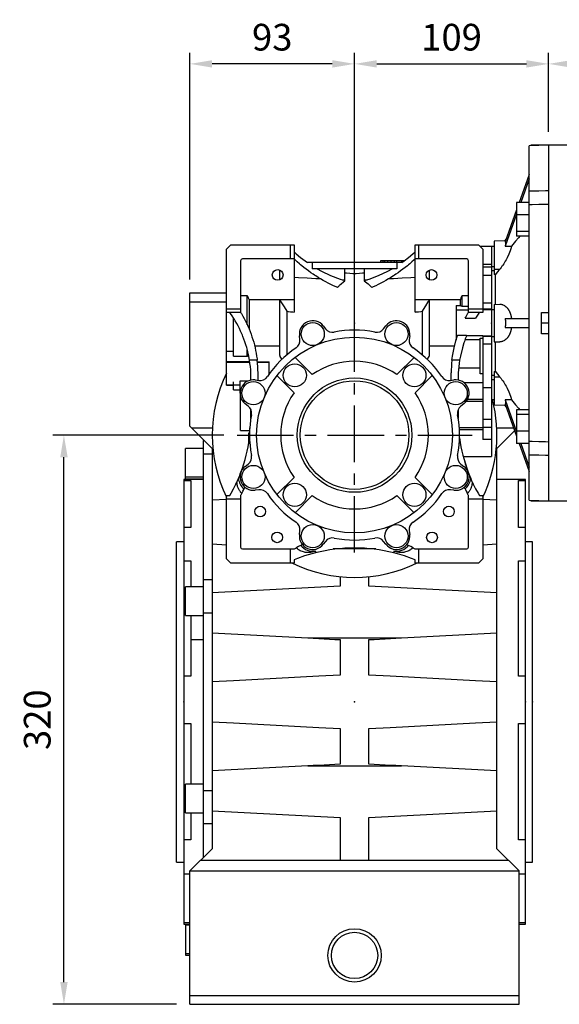
# Model space of a CAD drawing. Extents: x -2727 to 1436, y -772 to 2231.
# Drawn here: x -735 to -432, y 109 to 662 of the extents above; entities that cross this region are included whole.
import ezdxf

# ---------------------------------------------------------------- set-up
doc = ezdxf.new("R2010")
doc.units = 0
doc.header["$MEASUREMENT"] = 0
doc.linetypes.add('CENTER', pattern=[50.8, 31.75, -6.35, 6.35, -6.35])
doc.layers.add('AM_0', color=7, linetype='Continuous', lineweight=30)
doc.layers.add('CENTER', color=1, linetype='CENTER')
doc.styles.add('MX_NOTE_STANDARD', font='txt.shx', dxfattribs={"height": 3.15, "bigfont": 'extfont.shx'})
doc.dimstyles.new('MXDIMSTYLE', dxfattribs={"dimtxt": 3.15, "dimasz": 2.5, "dimexe": 1.5, "dimexo": 1, "dimgap": 1, "dimtad": 1, "dimdec": 4, "dimdsep": 46, "dimtxsty": 'MX_NOTE_STANDARD', "dimcen": 2.5, "dimadec": 0, "dimazin": 0, "dimtfac": 1, "dimtdec": 4, "dimtmove": 2, "dimatfit": 3, "dimfxl": 0, "dimtolj": 1, "dimarcsym": 0})

# ---------------------------------------------------------------- blocks, each defined once
blk = doc.blocks.new('*D36')
at = {"color": 3, "linetype": 'Continuous', "lineweight": -2}
for p, q in [((-620.55, 428.58), (-716.57, 428.58)), ((-710.32, 121.08), (-710.32, 416.08)), ((-647.05, 108.58), (-716.57, 108.58))]:
    blk.add_line(p, q, dxfattribs=at)
at = {"color": 3}
for points in [[(-708.23, 416.08), (-712.4, 416.08), (-710.32, 428.58)], [(-712.4, 121.08), (-708.23, 121.08), (-710.32, 108.58)]]:
    blk.add_solid(points, dxfattribs=at)
at = {"layer": 'DEFPOINTS', "color": 0}
for p in [(-710.32, 428.58), (-613.05, 428.58), (-639.55, 108.58)]:
    blk.add_point(p, dxfattribs=at)
at = {"color": 3, "linetype": 'Continuous', "insert": (-725.32, 268.58), "char_height": 15, "attachment_point": 5, "rotation": 90}
blk.add_mtext('\\A1;320', dxfattribs=at)
blk = doc.blocks.new('*D37')
at = {"color": 3, "linetype": 'Continuous', "lineweight": -2}
for p, q in [((-639.55, 516.08), (-639.55, 643.51)), ((-547.05, 502.08), (-547.05, 643.51)), ((-559.55, 637.26), (-627.05, 637.26))]:
    blk.add_line(p, q, dxfattribs=at)
at = {"color": 3}
for points in [[(-627.05, 639.34), (-627.05, 635.17), (-639.55, 637.26)], [(-559.55, 635.17), (-559.55, 639.34), (-547.05, 637.26)]]:
    blk.add_solid(points, dxfattribs=at)
at = {"layer": 'DEFPOINTS', "color": 0}
for p in [(-639.55, 637.26), (-639.55, 508.58), (-547.05, 494.58)]:
    blk.add_point(p, dxfattribs=at)
at = {"color": 3, "linetype": 'Continuous', "insert": (-593.3, 652.26), "char_height": 15, "attachment_point": 5}
blk.add_mtext('\\A1;93', dxfattribs=at)
blk = doc.blocks.new('*D38')
at = {"color": 3, "linetype": 'Continuous', "lineweight": -2}
for p, q in [((-547.05, 502.08), (-547.05, 643.51)), ((-438.05, 600.04), (-438.05, 643.51)), ((-534.55, 637.26), (-450.55, 637.26))]:
    blk.add_line(p, q, dxfattribs=at)
at = {"color": 3}
for points in [[(-534.55, 639.34), (-534.55, 635.17), (-547.05, 637.26)], [(-450.55, 635.17), (-450.55, 639.34), (-438.05, 637.26)]]:
    blk.add_solid(points, dxfattribs=at)
at = {"layer": 'DEFPOINTS', "color": 0}
for p in [(-438.05, 637.26), (-438.05, 592.54), (-547.05, 494.58)]:
    blk.add_point(p, dxfattribs=at)
at = {"color": 3, "linetype": 'Continuous', "insert": (-492.55, 652.26), "char_height": 15, "attachment_point": 5}
blk.add_mtext('\\A1;109', dxfattribs=at)
blk = doc.blocks.new('*D50')
at = {"color": 3, "linetype": 'Continuous', "lineweight": -2}
for p, q in [((-438.05, 599.08), (-438.05, 643.51)), ((-182.55, 569.04), (-182.55, 643.51)), ((-195.05, 637.26), (-425.55, 637.26))]:
    blk.add_line(p, q, dxfattribs=at)
at = {"color": 3}
for points in [[(-425.55, 639.34), (-425.55, 635.17), (-438.05, 637.26)], [(-195.05, 635.17), (-195.05, 639.34), (-182.55, 637.26)]]:
    blk.add_solid(points, dxfattribs=at)
at = {"layer": 'DEFPOINTS', "color": 0}
for p in [(-438.05, 637.26), (-438.05, 591.58), (-182.55, 561.54)]:
    blk.add_point(p, dxfattribs=at)
at = {"color": 3, "linetype": 'Continuous', "insert": (-310.3, 652.26), "char_height": 15, "attachment_point": 5}
blk.add_mtext('\\A1;256', dxfattribs=at)

msp = doc.modelspace()

# ---------------------------------------------------------------- linework, layer by layer
for p, q in [((-438.05, 591.58), (-449.05, 591.2)), ((-449.05, 391.97), (-449.05, 591.2)), ((-438.05, 591.58), (-438.05, 391.58)), ((-449.05, 575.11), (-454.59, 559.4)), ((-449.05, 572.61), (-453.71, 559.4)), ((-449.05, 559.4), (-456.05, 559.4)), ((-456.05, 559.4), (-456.05, 540.44)), ((-456.05, 555.28), (-462.4, 537.27)), ((-456.05, 552.78), (-462.4, 534.77)), ((-449.05, 552.46), (-456.05, 552.46)), ((-449.05, 542.98), (-456.05, 542.98)), ((-462.25, 537.7), (-468.55, 537.59)), ((-468.55, 537.59), (-468.55, 518.86)), ((-461.77, 539.08), (-462.77, 537.69)), ((-449.05, 540.44), (-456.05, 540.44)), ((-619.05, 533.11), (-616.57, 535.58)), ((-619.05, 456.58), (-619.05, 533.11)), ((-616.57, 535.58), (-581.05, 535.58)), ((-583.05, 527.58), (-583.05, 535.58)), ((-581.05, 535.58), (-581.05, 497.72)), ((-513.05, 535.58), (-477.52, 535.58)), ((-513.05, 497.72), (-513.05, 535.58)), ((-511.05, 535.58), (-511.05, 527.58)), ((-477.52, 535.58), (-475.05, 533.11)), ((-470.05, 534.62), (-476.55, 534.62)), ((-475.05, 533.11), (-475.05, 497.58)), ((-468.55, 534.65), (-470.05, 534.62)), ((-470.05, 534.62), (-470.05, 523.33)), ((-611.05, 526.58), (-611.05, 497.58)), ((-581.05, 527.58), (-610.05, 527.58)), ((-532.55, 526.58), (-532.55, 525.58)), ((-519.07, 526.58), (-532.55, 526.58)), ((-532.51, 526.58), (-532.51, 525.58)), ((-531.22, 526.58), (-531.22, 525.58)), ((-530.19, 526.58), (-530.19, 525.58)), ((-528.52, 526.58), (-528.52, 525.58)), ((-526.66, 526.58), (-526.66, 525.58)), ((-524.89, 526.58), (-524.89, 525.58)), ((-523.56, 526.58), (-523.56, 525.58)), ((-520.69, 526.58), (-520.69, 525.58)), ((-520.07, 526.58), (-520.07, 525.86)), ((-484.05, 527.58), (-513.05, 527.58)), ((-483.05, 497.58), (-483.05, 526.58)), ((-589.05, 515.84), (-589.05, 521.33)), ((-520.46, 525.58), (-573.63, 525.58)), ((-573.55, 525.52), (-573.55, 525.58)), ((-570.8, 525.58), (-570.8, 522.08)), ((-523.3, 522.08), (-570.8, 522.08)), ((-552.5, 515.87), (-552.5, 522.08)), ((-541.6, 522.08), (-541.6, 515.87)), ((-523.3, 525.58), (-523.3, 522.08)), ((-520.55, 525.58), (-520.55, 525.52)), ((-505.05, 515.84), (-505.05, 521.33)), ((-470.05, 524.56), (-475.05, 524.56)), ((-470.05, 523.06), (-475.05, 523.06)), ((-470.05, 524.56), (-470.05, 498.99)), ((-470.05, 523.33), (-468.55, 523.31)), ((-468.55, 521.84), (-465.51, 521.82)), ((-552.5, 515.29), (-552.5, 515.47)), ((-547.05, 487.58), (-547.05, 519.2)), ((-541.6, 515.47), (-541.6, 515.29)), ((-470.05, 518.34), (-475.05, 518.34)), ((-467.94, 502.1), (-467.94, 518.85)), ((-639.55, 508.58), (-619.05, 508.58)), ((-639.55, 433.58), (-639.55, 508.58)), ((-611.05, 507.07), (-607.3, 507.07)), ((-607.3, 490.55), (-607.3, 507.07)), ((-581.05, 504.58), (-606.3, 504.58)), ((-606.3, 504.58), (-606.3, 488.25)), ((-589.05, 473.31), (-589.05, 504.58)), ((-487.6, 504.58), (-513.05, 504.58)), ((-505.05, 473.31), (-505.05, 504.58)), ((-487.6, 501.36), (-487.6, 504.58)), ((-486.6, 501.05), (-486.6, 507.07)), ((-486.6, 507.07), (-483.05, 507.07)), ((-639.55, 503.58), (-619.05, 503.58)), ((-619.05, 499.58), (-611.05, 499.58)), ((-584.95, 473.78), (-584.95, 498.21)), ((-509.15, 498.21), (-509.15, 473.78)), ((-490.05, 501.36), (-490.05, 481.89)), ((-490.05, 501.36), (-487.6, 501.36)), ((-483.05, 498.85), (-490.05, 498.85)), ((-486.6, 501.05), (-483.05, 501.05)), ((-483.05, 499.58), (-475.05, 499.58)), ((-470.05, 502.78), (-475.05, 502.78)), ((-470.05, 499.39), (-475.05, 499.39)), ((-470.05, 498.99), (-475.05, 498.99)), ((-470.05, 499.11), (-468.55, 499.14)), ((-470.05, 499.11), (-470.05, 484.05)), ((-468.55, 502.08), (-465.51, 502.14)), ((-468.55, 502.08), (-468.55, 481.08)), ((-611.05, 497.58), (-619.05, 497.58)), ((-615.05, 472.87), (-615.05, 494.38)), ((-484.94, 494.28), (-479.11, 494.28)), ((-475.05, 497.58), (-483.05, 497.58)), ((-462.4, 494.08), (-449.05, 494.08)), ((-442.05, 485.58), (-442.05, 497.58)), ((-442.05, 497.58), (-438.05, 497.58)), ((-564.63, 489.97), (-563.38, 488.34)), ((-530.72, 488.34), (-529.46, 489.97)), ((-462.4, 489.08), (-449.05, 489.08)), ((-438.05, 491.58), (-442.05, 491.58)), ((-577.75, 482.38), (-578.02, 484.42)), ((-516.08, 484.42), (-516.34, 482.38)), ((-489.27, 484.32), (-490.05, 484.32)), ((-489.98, 482.11), (-490.05, 482.11)), ((-484.1, 484.56), (-489.19, 484.56)), ((-476.55, 482.11), (-485.04, 482.11)), ((-475.05, 484.32), (-484.2, 484.32)), ((-476.55, 462.93), (-476.55, 483)), ((-476.55, 483), (-475.05, 483)), ((-475.05, 484.32), (-475.05, 426.03)), ((-470.05, 484.18), (-475.05, 484.18)), ((-470.05, 483.95), (-475.05, 483.95)), ((-470.05, 484.18), (-470.05, 416.53)), ((-470.05, 484.05), (-468.55, 484.03)), ((-438.05, 485.58), (-442.05, 485.58)), ((-607.3, 472.87), (-607.3, 476.47)), ((-589.05, 478.59), (-603.16, 478.59)), ((-490.94, 478.59), (-505.05, 478.59)), ((-470.05, 479.75), (-475.05, 479.75)), ((-468.55, 481.08), (-465.51, 481.03)), ((-467.94, 464.31), (-467.94, 481.07)), ((-619.05, 475.81), (-615.05, 475.81)), ((-615.05, 472.87), (-607.3, 472.87)), ((-601.74, 470.63), (-606.06, 470.63)), ((-580.47, 472.26), (-570.81, 462.61)), ((-523.28, 462.61), (-513.62, 472.26)), ((-488.04, 470.63), (-492.36, 470.63)), ((-619.05, 470.02), (-605.96, 470.02)), ((-619.05, 469.66), (-605.9, 469.66)), ((-601.63, 469.69), (-595.05, 469.69)), ((-601.63, 469.66), (-595.05, 469.66)), ((-595.05, 462.89), (-595.05, 469.69)), ((-476.55, 466.24), (-488.6, 466.24)), ((-605.3, 459.48), (-605.3, 463.58)), ((-602.89, 459.56), (-600.84, 459.29)), ((-601.3, 463.58), (-601.3, 459.35)), ((-581.07, 452.35), (-590.72, 462.01)), ((-503.37, 462.01), (-513.03, 452.35)), ((-493.25, 459.29), (-491.21, 459.56)), ((-492.8, 459.35), (-492.8, 463.58)), ((-488.8, 463.58), (-488.8, 459.48)), ((-475.05, 462.93), (-476.55, 462.93)), ((-470.05, 459.84), (-468.55, 459.86)), ((-468.55, 464.31), (-468.55, 445.58)), ((-468.55, 461.33), (-465.51, 461.35)), ((-619.05, 456.86), (-611.36, 456.86)), ((-619.05, 456.58), (-615.05, 456.58)), ((-615.05, 454.08), (-615.05, 458.53)), ((-615.05, 454.08), (-611.36, 454.08)), ((-611.36, 452.12), (-611.36, 459.03)), ((-611.36, 459.03), (-606.78, 459.03)), ((-475.05, 458.03), (-485.6, 458.03)), ((-470.05, 455.21), (-475.05, 455.21)), ((-611.05, 431.08), (-611.05, 453.48)), ((-475.05, 448.56), (-483.62, 448.56)), ((-470.05, 448.55), (-468.55, 448.52)), ((-462.4, 448.4), (-456.05, 430.39)), ((-606.8, 444.92), (-608.43, 446.17)), ((-605.3, 438.08), (-605.3, 443.03)), ((-488.8, 443.03), (-488.8, 438.08)), ((-485.66, 446.17), (-487.3, 444.92)), ((-475.05, 447.38), (-484.41, 447.38)), ((-468.55, 445.58), (-462.25, 445.47)), ((-462.77, 445.48), (-461.77, 444.09)), ((-462.4, 445.9), (-456.05, 427.89)), ((-456.05, 442.73), (-456.05, 423.77)), ((-449.05, 442.73), (-456.05, 442.73)), ((-449.05, 440.19), (-456.05, 440.19)), ((-639.55, 433.58), (-627.05, 421.08)), ((-638.65, 432.68), (-626.94, 432.68)), ((-606.05, 432.69), (-605.9, 432.69)), ((-606.05, 432.69), (-606.05, 426.79)), ((-475.05, 432.74), (-488.19, 432.74)), ((-470.05, 437.27), (-475.05, 437.27)), ((-470.05, 432.78), (-475.05, 432.78)), ((-467.15, 432.68), (-457.74, 432.68)), ((-611.05, 431.08), (-606.05, 431.08)), ((-606.05, 429.58), (-606.55, 429.58)), ((-606.55, 429.58), (-606.55, 423.52)), ((-606.05, 427.08), (-606.55, 427.08)), ((-606.05, 430.58), (-606.01, 430.58)), ((-475.05, 431.62), (-488.12, 431.62)), ((-467.05, 421.08), (-457.14, 430.99)), ((-449.05, 430.71), (-456.05, 430.71)), ((-632.05, 421.03), (-642.05, 421.03)), ((-642.05, 404.06), (-642.05, 421.03)), ((-632.05, 425.58), (-632.05, 191.08)), ((-631.55, 425.58), (-632.05, 425.58)), ((-627.22, 421.26), (-626.71, 421.26)), ((-627.05, 421.08), (-627.05, 196.08)), ((-470.05, 426.03), (-475.05, 426.03)), ((-467.38, 421.26), (-466.87, 421.26)), ((-467.05, 196.08), (-467.05, 421.08)), ((-449.05, 423.77), (-456.05, 423.77)), ((-454.59, 423.77), (-449.05, 408.06)), ((-453.71, 423.77), (-449.05, 410.56)), ((-627.05, 417.84), (-632.05, 417.84)), ((-486.03, 416.53), (-470.05, 416.53)), ((-608.43, 411), (-606.8, 412.25)), ((-487.3, 412.25), (-485.66, 411)), ((-485.55, 414.77), (-483.16, 407.57)), ((-642.05, 405.03), (-632.05, 405.03)), ((-590.72, 395.16), (-581.07, 404.82)), ((-513.03, 404.82), (-503.37, 395.16)), ((-632.05, 403.58), (-643.05, 403.58)), ((-643.05, 403.58), (-643.05, 153.58)), ((-643.05, 402.99), (-639.05, 402.99)), ((-642.05, 404.06), (-632.05, 404.06)), ((-639.05, 402.99), (-639.05, 376.56)), ((-451.05, 403.58), (-467.05, 403.58)), ((-455.05, 402.99), (-451.05, 402.99)), ((-455.05, 376.56), (-455.05, 402.99)), ((-451.05, 153.58), (-451.05, 403.58)), ((-619.05, 394.58), (-617.2, 394.58)), ((-619.05, 359.06), (-619.05, 394.58)), ((-611.05, 394.58), (-611.05, 365.58)), ((-600.84, 397.88), (-602.89, 397.61)), ((-570.81, 394.56), (-580.47, 384.91)), ((-513.62, 384.91), (-523.28, 394.56)), ((-491.21, 397.61), (-493.25, 397.88)), ((-483.05, 365.58), (-483.05, 394.58)), ((-476.9, 394.58), (-475.05, 394.58)), ((-475.05, 394.58), (-475.05, 359.06)), ((-619.05, 392.33), (-627.05, 391.91)), ((-611.05, 392.58), (-619.05, 392.58)), ((-475.05, 392.58), (-483.05, 392.58)), ((-467.05, 391.91), (-475.05, 392.33)), ((-449.05, 391.97), (-438.05, 391.58)), ((-639.05, 376.56), (-643.05, 376.56)), ((-451.05, 376.56), (-455.05, 376.56)), ((-578.02, 372.75), (-577.75, 374.79)), ((-516.34, 374.79), (-516.08, 372.75)), ((-643.05, 368.58), (-647.05, 368.58)), ((-647.05, 188.58), (-647.05, 368.58)), ((-627.05, 367.36), (-619.05, 366.94)), ((-563.38, 368.83), (-564.63, 367.2)), ((-529.46, 367.2), (-530.72, 368.83)), ((-475.05, 366.94), (-467.05, 367.36)), ((-447.05, 368.58), (-451.05, 368.58)), ((-447.05, 188.58), (-447.05, 368.58)), ((-610.05, 364.58), (-581.05, 364.58)), ((-583.05, 356.58), (-583.05, 364.58)), ((-569.05, 363.41), (-569.05, 362.37)), ((-535.05, 364.58), (-559.05, 364.58)), ((-525.05, 363.41), (-525.05, 362.37)), ((-513.05, 364.58), (-484.05, 364.58)), ((-511.05, 364.58), (-511.05, 356.58)), ((-643.05, 357.91), (-639.05, 357.91)), ((-639.05, 357.91), (-639.05, 343.24)), ((-616.57, 356.58), (-619.05, 359.06)), ((-581.05, 356.58), (-616.57, 356.58)), ((-581.05, 358.44), (-581.05, 356.58)), ((-513.05, 356.58), (-513.05, 358.44)), ((-477.52, 356.58), (-513.05, 356.58)), ((-475.05, 359.06), (-477.52, 356.58)), ((-455.05, 357.91), (-451.05, 357.91)), ((-455.05, 292.98), (-455.05, 357.91)), ((-555.05, 348.99), (-555.05, 343.58)), ((-539.05, 343.58), (-539.05, 348.99)), ((-632.05, 343.24), (-642.05, 343.24)), ((-642.05, 327.24), (-642.05, 343.24)), ((-627.05, 347.22), (-632.05, 347.22)), ((-555.05, 343.58), (-627.05, 339.81)), ((-467.05, 339.81), (-539.05, 343.58)), ((-642.05, 327.24), (-632.05, 327.24)), ((-639.05, 327.25), (-639.05, 292.98)), ((-627.05, 328.52), (-632.05, 328.52)), ((-627.05, 317.36), (-573.33, 314.54)), ((-520.76, 314.54), (-467.05, 317.36)), ((-632.05, 313.53), (-639.05, 313.53)), ((-573.33, 314.54), (-520.76, 314.54)), ((-555.05, 313.58), (-555.05, 293.59)), ((-539.05, 293.59), (-539.05, 313.58)), ((-639.05, 292.98), (-643.05, 292.98)), ((-451.05, 292.98), (-455.05, 292.98)), ((-643.05, 266.36), (-639.05, 266.36)), ((-639.05, 266.36), (-639.05, 232.26)), ((-455.05, 266.36), (-451.05, 266.36)), ((-455.05, 200.96), (-455.05, 266.36)), ((-555.05, 263.58), (-555.05, 243.58)), ((-539.05, 243.58), (-539.05, 263.58)), ((-573.33, 242.63), (-627.05, 239.81)), ((-573.33, 242.63), (-520.76, 242.63)), ((-467.05, 239.81), (-520.76, 242.63)), ((-632.05, 232.27), (-642.05, 232.27)), ((-642.05, 216.27), (-642.05, 232.27)), ((-627.05, 228.65), (-632.05, 228.65)), ((-642.05, 216.27), (-632.05, 216.27)), ((-639.05, 216.27), (-639.05, 200.96)), ((-627.05, 217.36), (-555.05, 213.58)), ((-539.05, 213.58), (-467.05, 217.36)), ((-555.05, 213.58), (-555.05, 189.58)), ((-539.05, 189.58), (-539.05, 213.58)), ((-627.05, 209.95), (-632.05, 209.95)), ((-639.05, 200.96), (-643.05, 200.96)), ((-451.05, 200.96), (-455.05, 200.96)), ((-627.05, 196.08), (-639.55, 183.58)), ((-454.55, 183.58), (-467.05, 196.08)), ((-647.05, 188.58), (-643.05, 188.58)), ((-633.55, 189.58), (-460.55, 189.58)), ((-451.05, 188.58), (-447.05, 188.58)), ((-639.55, 183.58), (-454.55, 183.58)), ((-639.55, 108.58), (-639.55, 183.58)), ((-454.55, 108.58), (-454.55, 183.58)), ((-643.05, 181.98), (-639.55, 181.98)), ((-454.55, 181.98), (-451.05, 181.98)), ((-639.55, 154.42), (-643.05, 154.42)), ((-643.05, 153.58), (-639.55, 153.58)), ((-639.55, 153.11), (-642.05, 153.11)), ((-642.05, 153.11), (-642.05, 136.14)), ((-451.05, 154.42), (-454.55, 154.42)), ((-454.55, 153.58), (-451.05, 153.58)), ((-642.05, 137.11), (-639.55, 137.11)), ((-642.05, 136.14), (-639.55, 136.14)), ((-639.55, 113.58), (-454.55, 113.58)), ((-639.55, 108.58), (-454.55, 108.58))]:
    msp.add_line(p, q)
at = {"color": 7}
for p, q in [((-438.05, 591.58), (-448.05, 591.58)), ((-438.05, 591.58), (-438.05, 391.58)), ((-448.05, 391.58), (-438.05, 391.58))]:
    msp.add_line(p, q, dxfattribs=at)
for points in [[(-449.05, 565.81), (-447.22, 565.85), (-443.55, 565.94), (-439.88, 566.03), (-438.05, 566.08)], [(-438.05, 558.3), (-439.88, 558.25), (-443.55, 558.16), (-447.22, 558.07), (-449.05, 558.03)], [(-462.4, 537.27), (-462.39, 537.23), (-462.38, 537.14), (-462.36, 537.05), (-462.35, 537), (-462.35, 536.95), (-462.34, 536.84), (-462.33, 536.73), (-462.32, 536.61), (-462.31, 536.48), (-462.31, 536.35), (-462.31, 536.28), (-462.31, 536.21), (-462.31, 536.06), (-462.32, 535.91), (-462.33, 535.75), (-462.34, 535.58), (-462.35, 535.41), (-462.35, 535.33), (-462.36, 535.24), (-462.38, 535.05), (-462.39, 534.87), (-462.4, 534.77)], [(-454.2, 540.44), (-455.02, 539.45), (-456.62, 537.54), (-458.16, 535.71), (-458.9, 534.82)], [(-581.05, 531.58), (-579.85, 530.5), (-577.4, 528.43), (-574.85, 526.46), (-573.55, 525.52)], [(-520.55, 525.52), (-519.24, 526.46), (-516.69, 528.43), (-514.24, 530.5), (-513.05, 531.58)], [(-458.9, 534.82), (-458.91, 534.77), (-458.93, 534.67), (-458.96, 534.57), (-458.97, 534.52), (-458.98, 534.47), (-459, 534.37), (-459.03, 534.26), (-459.05, 534.15), (-459.08, 534.05), (-459.11, 533.94), (-459.13, 533.88), (-459.14, 533.83), (-459.17, 533.71), (-459.2, 533.6), (-459.23, 533.49), (-459.27, 533.37), (-459.3, 533.26), (-459.32, 533.2), (-459.34, 533.14), (-459.37, 533.02), (-459.41, 532.91), (-459.43, 532.85), (-459.45, 532.79), (-459.49, 532.67), (-459.53, 532.55), (-459.55, 532.49), (-459.57, 532.42), (-459.61, 532.3), (-459.66, 532.18), (-459.7, 532.06), (-459.75, 531.93), (-459.79, 531.81), (-459.82, 531.74), (-459.84, 531.68), (-459.89, 531.55), (-459.94, 531.43), (-459.98, 531.3), (-460.04, 531.17), (-460.09, 531.05), (-460.11, 530.98), (-460.14, 530.92), (-460.19, 530.79), (-460.24, 530.66), (-460.3, 530.53), (-460.35, 530.41), (-460.41, 530.28), (-460.43, 530.21), (-460.46, 530.15), (-460.52, 530.02), (-460.58, 529.89), (-460.63, 529.76), (-460.69, 529.64), (-460.75, 529.51), (-460.78, 529.44), (-460.81, 529.38), (-460.87, 529.25), (-460.93, 529.12), (-460.99, 529), (-461.05, 528.87), (-461.11, 528.74), (-461.14, 528.68), (-461.17, 528.62), (-461.24, 528.49), (-461.3, 528.37), (-461.33, 528.3), (-461.52, 527.93), (-461.93, 527.17), (-462.36, 526.41), (-462.8, 525.65), (-463.27, 524.91), (-463.75, 524.18), (-464, 523.82), (-464.24, 523.47), (-464.75, 522.79), (-465.26, 522.13), (-465.51, 521.82)], [(-462.4, 534.77), (-461.82, 534.78), (-460.66, 534.8), (-459.49, 534.81), (-458.9, 534.82)], [(-556.67, 511.52), (-557.42, 511.85), (-558.9, 512.53), (-560.37, 513.24), (-561.1, 513.6), (-561.82, 513.98), (-563.26, 514.74), (-564.69, 515.53), (-566.1, 516.35), (-567.49, 517.19), (-568.87, 518.06), (-569.55, 518.51), (-570.23, 518.96), (-571.57, 519.88), (-572.9, 520.83), (-574.2, 521.8), (-575.49, 522.8), (-576.76, 523.82), (-577.39, 524.34), (-578.01, 524.87), (-579.24, 525.94), (-580.45, 527.03), (-581.05, 527.58)], [(-513.05, 527.58), (-513.64, 527.03), (-514.85, 525.94), (-516.08, 524.87), (-516.7, 524.34), (-517.33, 523.82), (-518.6, 522.8), (-519.89, 521.8), (-521.2, 520.83), (-522.52, 519.88), (-523.86, 518.96), (-524.54, 518.51), (-525.23, 518.06), (-526.6, 517.19), (-528, 516.35), (-529.41, 515.53), (-530.83, 514.74), (-532.27, 513.98), (-533, 513.6), (-533.73, 513.24), (-535.19, 512.53), (-536.67, 511.85), (-537.42, 511.52)], [(-568.14, 522.08), (-565.65, 520.72), (-560.52, 518.31), (-555.21, 516.31), (-552.5, 515.47)], [(-541.6, 515.47), (-538.89, 516.31), (-533.58, 518.31), (-528.45, 520.72), (-525.96, 522.08)], [(-468.55, 520.94), (-468.8, 520.94), (-469.3, 520.95), (-469.8, 520.96), (-470.05, 520.96)], [(-465.51, 521.82), (-465.93, 521.31), (-466.75, 520.31), (-467.55, 519.33), (-467.94, 518.85)], [(-581.05, 517.31), (-578.58, 517.18), (-573.7, 516.94), (-568.87, 516.69), (-566.47, 516.57)], [(-556.67, 511.52), (-556.57, 511.64), (-556.35, 511.88), (-556.14, 512.11), (-556.03, 512.23), (-555.92, 512.34), (-555.7, 512.57), (-555.47, 512.79), (-554.67, 513.54), (-553.24, 514.74), (-552.5, 515.29)], [(-554.09, 515.95), (-553.82, 515.93), (-553.29, 515.91), (-552.76, 515.88), (-552.5, 515.87)], [(-547.05, 519.2), (-547.95, 519.26), (-549.76, 519.39), (-551.58, 519.52), (-552.5, 519.59)], [(-541.6, 519.59), (-542.51, 519.52), (-544.33, 519.39), (-546.14, 519.26), (-547.05, 519.2)], [(-541.6, 515.87), (-541.33, 515.88), (-540.8, 515.91), (-540.27, 515.93), (-540, 515.95)], [(-541.6, 515.29), (-540.85, 514.74), (-539.42, 513.54), (-538.06, 512.23), (-537.42, 511.52)], [(-527.62, 516.57), (-525.23, 516.69), (-520.4, 516.94), (-515.51, 517.18), (-513.05, 517.31)], [(-467.94, 518.85), (-468.04, 518.86), (-468.24, 518.86), (-468.44, 518.86), (-468.55, 518.86)], [(-607.3, 507.07), (-607.12, 506.65), (-606.77, 505.81), (-606.45, 504.99), (-606.3, 504.58)], [(-584.95, 498.21), (-585.53, 499.21), (-586.81, 501.28), (-588.26, 503.45), (-589.05, 504.58)], [(-505.05, 504.58), (-505.83, 503.45), (-507.28, 501.28), (-508.56, 499.21), (-509.15, 498.21)], [(-487.6, 504.58), (-487.44, 504.99), (-487.12, 505.81), (-486.78, 506.65), (-486.6, 507.07)], [(-584.95, 498.21), (-584.29, 498.12), (-582.98, 497.96), (-581.69, 497.8), (-581.05, 497.72)], [(-513.05, 497.72), (-512.4, 497.8), (-511.11, 497.96), (-509.81, 498.12), (-509.15, 498.21)], [(-487.6, 501.36), (-487.43, 501.31), (-487.1, 501.21), (-486.77, 501.11), (-486.6, 501.05)], [(-465.51, 502.14), (-465.26, 502.14), (-464.75, 502.09), (-464.24, 502), (-464, 501.93), (-463.75, 501.85), (-463.27, 501.65), (-462.8, 501.4), (-462.36, 501.09), (-461.93, 500.74), (-461.52, 500.34), (-461.33, 500.12), (-461.3, 500.08), (-461.24, 500.01), (-461.17, 499.93), (-461.14, 499.89), (-461.11, 499.85), (-461.05, 499.77), (-460.99, 499.69), (-460.93, 499.61), (-460.87, 499.52), (-460.81, 499.44), (-460.78, 499.39), (-460.75, 499.35), (-460.69, 499.26), (-460.63, 499.17), (-460.58, 499.07), (-460.52, 498.98), (-460.46, 498.88), (-460.43, 498.83), (-460.41, 498.79), (-460.35, 498.69), (-460.3, 498.59), (-460.24, 498.48), (-460.19, 498.38), (-460.14, 498.28), (-460.11, 498.22), (-460.09, 498.17), (-460.04, 498.06), (-459.98, 497.95), (-459.94, 497.84), (-459.89, 497.73), (-459.84, 497.62), (-459.82, 497.56), (-459.79, 497.5), (-459.75, 497.39), (-459.7, 497.27), (-459.66, 497.15), (-459.61, 497.03), (-459.57, 496.91), (-459.55, 496.85), (-459.53, 496.79), (-459.49, 496.66), (-459.45, 496.54), (-459.43, 496.48), (-459.41, 496.42), (-459.37, 496.29), (-459.34, 496.16), (-459.32, 496.1), (-459.3, 496.03), (-459.27, 495.9), (-459.23, 495.77), (-459.2, 495.64), (-459.17, 495.51), (-459.14, 495.38), (-459.13, 495.31), (-459.11, 495.25), (-459.08, 495.11), (-459.05, 494.98), (-459.03, 494.84), (-459, 494.71), (-458.98, 494.57), (-458.97, 494.5), (-458.96, 494.43), (-458.93, 494.29), (-458.91, 494.15), (-458.9, 494.08)], [(-606.06, 470.63), (-606.19, 471.44), (-606.5, 473.04), (-606.85, 474.64), (-607.03, 475.44), (-607.23, 476.23), (-607.66, 477.81), (-608.13, 479.37), (-608.63, 480.93), (-609.18, 482.47), (-609.77, 483.99), (-610.07, 484.75), (-610.39, 485.5), (-611.05, 487), (-611.75, 488.47), (-612.49, 489.93), (-613.27, 491.37), (-614.08, 492.79), (-614.5, 493.49), (-614.93, 494.19), (-615.81, 495.56), (-616.72, 496.92), (-617.2, 497.58)], [(-611.05, 497.58), (-610.63, 496.9), (-609.83, 495.52), (-609.06, 494.12), (-608.69, 493.41), (-608.33, 492.7), (-607.63, 491.27), (-606.97, 489.81), (-606.34, 488.35), (-605.74, 486.87), (-605.19, 485.37), (-604.92, 484.62), (-604.67, 483.86), (-604.18, 482.34), (-603.73, 480.81), (-603.32, 479.26), (-602.95, 477.71), (-602.61, 476.15), (-602.46, 475.37), (-602.31, 474.58), (-602.05, 473.01), (-601.83, 471.42), (-601.74, 470.63)], [(-484.94, 494.28), (-484.64, 494.84), (-484.02, 495.94), (-483.38, 497.04), (-483.05, 497.58)], [(-476.9, 497.58), (-477.28, 497.04), (-478.03, 495.95), (-478.76, 494.84), (-479.11, 494.28)], [(-462.4, 494.08), (-462.39, 493.95), (-462.38, 493.67), (-462.36, 493.4), (-462.35, 493.26), (-462.35, 493.12), (-462.34, 492.84), (-462.33, 492.57), (-462.32, 492.29), (-462.31, 492.01), (-462.31, 491.73), (-462.31, 491.58), (-462.31, 491.44), (-462.31, 491.16), (-462.32, 490.88), (-462.33, 490.6), (-462.34, 490.33), (-462.35, 490.05), (-462.35, 489.91), (-462.36, 489.77), (-462.38, 489.5), (-462.39, 489.22), (-462.4, 489.08)], [(-458.9, 489.08), (-458.91, 489.02), (-458.93, 488.88), (-458.96, 488.74), (-458.97, 488.67), (-458.98, 488.6), (-459, 488.46), (-459.03, 488.33), (-459.05, 488.19), (-459.08, 488.06), (-459.11, 487.92), (-459.13, 487.86), (-459.14, 487.79), (-459.17, 487.66), (-459.2, 487.53), (-459.23, 487.39), (-459.27, 487.26), (-459.3, 487.14), (-459.32, 487.07), (-459.34, 487.01), (-459.37, 486.88), (-459.41, 486.75), (-459.43, 486.69), (-459.45, 486.63), (-459.49, 486.51), (-459.53, 486.38), (-459.55, 486.32), (-459.57, 486.26), (-459.61, 486.14), (-459.66, 486.02), (-459.7, 485.9), (-459.75, 485.78), (-459.79, 485.67), (-459.82, 485.61), (-459.84, 485.55), (-459.89, 485.44), (-459.94, 485.33), (-459.98, 485.22), (-460.04, 485.11), (-460.09, 485), (-460.11, 484.95), (-460.14, 484.89), (-460.19, 484.79), (-460.24, 484.69), (-460.3, 484.58), (-460.35, 484.48), (-460.41, 484.38), (-460.43, 484.34), (-460.46, 484.29), (-460.52, 484.19), (-460.58, 484.1), (-460.63, 484), (-460.69, 483.91), (-460.75, 483.82), (-460.78, 483.78), (-460.81, 483.73), (-460.87, 483.65), (-460.93, 483.56), (-460.99, 483.48), (-461.05, 483.4), (-461.11, 483.32), (-461.14, 483.28), (-461.17, 483.24), (-461.24, 483.16), (-461.3, 483.09), (-461.33, 483.05), (-461.52, 482.83), (-461.93, 482.43), (-462.36, 482.08), (-462.8, 481.77), (-463.27, 481.52), (-463.75, 481.32), (-464, 481.24), (-464.24, 481.17), (-464.75, 481.08), (-465.26, 481.03), (-465.51, 481.03)], [(-492.36, 470.63), (-492.04, 473), (-491.15, 477.68), (-489.93, 482.29), (-489.19, 484.56)], [(-484.1, 484.56), (-484.25, 484.19), (-484.54, 483.44), (-484.83, 482.69), (-484.97, 482.31), (-485.11, 481.93), (-485.37, 481.17), (-485.63, 480.41), (-486.46, 477.71), (-487.6, 473.01), (-488.04, 470.63)], [(-607.3, 472.87), (-607.28, 472.9), (-607.24, 472.96), (-607.2, 473.03), (-607.18, 473.06), (-607.16, 473.09), (-607.13, 473.15), (-607.09, 473.21), (-607.05, 473.28), (-607.02, 473.34), (-606.99, 473.4), (-606.97, 473.43), (-606.95, 473.46), (-606.92, 473.53), (-606.89, 473.59), (-606.86, 473.65), (-606.83, 473.71), (-606.8, 473.78), (-606.78, 473.81), (-606.77, 473.84), (-606.74, 473.9), (-606.71, 473.96), (-606.7, 474)], [(-470.05, 462.21), (-469.8, 462.21), (-469.3, 462.22), (-468.8, 462.23), (-468.55, 462.23)], [(-468.55, 464.31), (-468.44, 464.31), (-468.24, 464.31), (-468.04, 464.31), (-467.94, 464.31)], [(-467.94, 464.31), (-467.55, 463.84), (-466.75, 462.86), (-465.93, 461.86), (-465.51, 461.35)], [(-465.51, 461.35), (-465.26, 461.04), (-464.75, 460.38), (-464.24, 459.7), (-464, 459.34), (-463.75, 458.99), (-463.27, 458.26), (-462.8, 457.52), (-462.36, 456.76), (-461.93, 456), (-461.52, 455.24), (-461.33, 454.87), (-461.3, 454.8), (-461.24, 454.68), (-461.17, 454.55), (-461.14, 454.49), (-461.11, 454.43), (-461.05, 454.3), (-460.99, 454.17), (-460.93, 454.05), (-460.87, 453.92), (-460.81, 453.79), (-460.78, 453.73), (-460.75, 453.66), (-460.69, 453.53), (-460.63, 453.41), (-460.58, 453.28), (-460.52, 453.15), (-460.46, 453.02), (-460.43, 452.96), (-460.41, 452.89), (-460.35, 452.76), (-460.3, 452.63), (-460.24, 452.51), (-460.19, 452.38), (-460.14, 452.25), (-460.11, 452.19), (-460.09, 452.12), (-460.04, 452), (-459.98, 451.87), (-459.94, 451.74), (-459.89, 451.62), (-459.84, 451.49), (-459.82, 451.43), (-459.79, 451.36), (-459.75, 451.24), (-459.7, 451.11), (-459.66, 450.99), (-459.61, 450.87), (-459.57, 450.75), (-459.55, 450.68), (-459.53, 450.62), (-459.49, 450.5), (-459.45, 450.38), (-459.43, 450.32), (-459.41, 450.26), (-459.37, 450.15), (-459.34, 450.03), (-459.32, 449.97), (-459.3, 449.91), (-459.27, 449.8), (-459.23, 449.68), (-459.2, 449.57), (-459.17, 449.46), (-459.14, 449.34), (-459.13, 449.29), (-459.11, 449.23), (-459.08, 449.12), (-459.05, 449.02), (-459.03, 448.91), (-459, 448.8), (-458.98, 448.7), (-458.97, 448.65), (-458.96, 448.6), (-458.93, 448.5), (-458.91, 448.4), (-458.9, 448.35)], [(-458.9, 448.35), (-459.49, 448.36), (-460.66, 448.37), (-461.82, 448.39), (-462.4, 448.4)], [(-462.4, 448.4), (-462.39, 448.3), (-462.38, 448.12), (-462.36, 447.93), (-462.35, 447.84), (-462.35, 447.76), (-462.34, 447.59), (-462.33, 447.42), (-462.32, 447.26), (-462.31, 447.11), (-462.31, 446.96), (-462.31, 446.89), (-462.31, 446.82), (-462.31, 446.69), (-462.32, 446.56), (-462.33, 446.44), (-462.34, 446.33), (-462.35, 446.22), (-462.35, 446.17), (-462.36, 446.12), (-462.38, 446.03), (-462.39, 445.94), (-462.4, 445.9)], [(-458.9, 448.35), (-458.16, 447.46), (-456.62, 445.63), (-455.02, 443.72), (-454.2, 442.73)], [(-449.05, 425.14), (-447.22, 425.1), (-443.55, 425.01), (-439.88, 424.92), (-438.05, 424.87)], [(-438.05, 417.09), (-439.88, 417.14), (-443.55, 417.23), (-447.22, 417.32), (-449.05, 417.36)], [(-612.32, 404.16), (-612.46, 403.84), (-612.73, 403.23), (-612.99, 402.65), (-613.11, 402.38)], [(-480.98, 402.38), (-481.11, 402.65), (-481.36, 403.23), (-481.63, 403.84), (-481.77, 404.16)], [(-617.2, 394.58), (-616.46, 395.85), (-615.05, 398.43), (-613.74, 401.05), (-613.11, 402.38)], [(-610.43, 395.72), (-610.57, 395.87), (-610.84, 396.17), (-611.09, 396.49), (-611.21, 396.65), (-611.33, 396.81), (-611.56, 397.15), (-611.77, 397.5), (-611.97, 397.85), (-612.15, 398.22), (-612.32, 398.59), (-612.4, 398.78), (-612.47, 398.97), (-612.61, 399.35), (-612.73, 399.74), (-612.84, 400.14), (-612.92, 400.54), (-613, 400.95), (-613.03, 401.15), (-613.05, 401.35), (-613.09, 401.76), (-613.11, 402.17), (-613.11, 402.38)], [(-480.98, 402.38), (-480.98, 402.17), (-481, 401.76), (-481.04, 401.35), (-481.07, 401.15), (-481.1, 400.95), (-481.17, 400.54), (-481.26, 400.14), (-481.36, 399.74), (-481.48, 399.35), (-481.62, 398.97), (-481.69, 398.78), (-481.77, 398.59), (-481.94, 398.22), (-482.12, 397.85), (-482.32, 397.5), (-482.53, 397.15), (-482.76, 396.81), (-482.88, 396.65), (-483, 396.49), (-483.25, 396.17), (-483.52, 395.87), (-483.66, 395.72)], [(-480.98, 402.38), (-480.35, 401.05), (-479.04, 398.43), (-477.63, 395.85), (-476.9, 394.58)], [(-610.43, 395.72), (-610.54, 395.53), (-610.74, 395.15), (-610.94, 394.77), (-611.05, 394.58)], [(-610.43, 395.72), (-610.21, 396.15), (-609.75, 397.03), (-609.31, 397.92), (-609.1, 398.35)], [(-484.99, 398.35), (-484.78, 397.92), (-484.34, 397.03), (-483.88, 396.15), (-483.66, 395.72)], [(-483.05, 394.58), (-483.15, 394.77), (-483.35, 395.15), (-483.56, 395.53), (-483.66, 395.72)], [(-577.3, 366.56), (-577.73, 366.35), (-578.62, 365.9), (-579.5, 365.44), (-579.92, 365.21)], [(-514.17, 365.21), (-514.6, 365.44), (-515.48, 365.9), (-516.36, 366.35), (-516.79, 366.56)], [(-581.05, 364.58), (-580.86, 364.69), (-580.49, 364.9), (-580.11, 365.1), (-579.92, 365.21)], [(-569.05, 362.37), (-571.08, 361.83), (-575.12, 360.61), (-579.09, 359.21), (-581.05, 358.44)], [(-569.05, 363.41), (-569.34, 363.28), (-569.95, 363.05), (-570.57, 362.86), (-570.89, 362.78), (-571.21, 362.71), (-571.85, 362.6), (-572.5, 362.54), (-573.16, 362.52), (-573.81, 362.54), (-574.46, 362.6), (-574.78, 362.65), (-575.1, 362.71), (-575.74, 362.86), (-576.36, 363.05), (-576.97, 363.28), (-577.56, 363.55), (-578.13, 363.85), (-578.4, 364.02), (-578.67, 364.2), (-579.19, 364.58), (-579.69, 364.99), (-579.92, 365.21)], [(-514.17, 365.21), (-514.41, 364.99), (-514.9, 364.58), (-515.42, 364.2), (-515.69, 364.02), (-515.97, 363.85), (-516.54, 363.55), (-517.13, 363.28), (-517.73, 363.05), (-518.36, 362.86), (-518.99, 362.71), (-519.31, 362.65), (-519.64, 362.6), (-520.28, 362.54), (-520.94, 362.52), (-521.59, 362.54), (-522.24, 362.6), (-522.88, 362.71), (-523.2, 362.78), (-523.52, 362.86), (-524.14, 363.05), (-524.75, 363.28), (-525.05, 363.41)], [(-513.05, 358.44), (-515.01, 359.21), (-518.98, 360.61), (-523.01, 361.83), (-525.05, 362.37)], [(-514.17, 365.21), (-513.98, 365.1), (-513.61, 364.9), (-513.23, 364.69), (-513.05, 364.58)], [(-573.33, 314.54), (-570.29, 314.38), (-564.19, 314.06), (-558.09, 313.74), (-555.05, 313.58)], [(-539.05, 313.58), (-536, 313.74), (-529.9, 314.06), (-523.81, 314.38), (-520.76, 314.54)], [(-555.05, 293.59), (-567.04, 292.96), (-591.04, 291.7), (-615.04, 290.44), (-627.05, 289.81)], [(-467.05, 289.81), (-479.05, 290.44), (-503.06, 291.7), (-527.05, 292.96), (-539.05, 293.59)], [(-627.05, 267.36), (-615.04, 266.73), (-591.04, 265.47), (-567.04, 264.21), (-555.05, 263.58)], [(-539.05, 263.58), (-527.05, 264.21), (-503.06, 265.47), (-479.05, 266.73), (-467.05, 267.36)], [(-555.05, 243.58), (-558.09, 243.43), (-564.19, 243.11), (-570.29, 242.79), (-573.33, 242.63)], [(-520.76, 242.63), (-523.81, 242.79), (-529.9, 243.11), (-536, 243.43), (-539.05, 243.58)]]:
    msp.add_lwpolyline(points)
for centre, radius in [((-590.25, 518.58), 3), ((-503.85, 518.58), 3), ((-570.58, 485.4), 6.5), ((-523.51, 485.4), 6.5), ((-547.05, 428.58), 55), ((-580.63, 462.17), 6.5), ((-513.46, 462.17), 6.5), ((-547.05, 428.58), 32.17), ((-603.86, 452.12), 6.5), ((-547.05, 428.58), 30.5), ((-490.23, 452.12), 6.5), ((-603.86, 405.05), 6.5), ((-490.23, 405.05), 6.5), ((-580.63, 395), 6.5), ((-513.46, 395), 6.5), ((-600.05, 385.58), 3), ((-494.05, 385.58), 3), ((-570.58, 371.77), 6.5), ((-523.51, 371.77), 6.5), ((-590.55, 371.08), 3), ((-503.55, 371.08), 3), ((-547.05, 136.08), 15), ((-547.05, 136.08), 13)]:
    msp.add_circle(centre, radius)
for centre, radius, start, end in [((-610.05, 526.58), 1, 90, 180), ((-484.05, 526.58), 1, 0, 90), ((-570.58, 485.4), 7.5, 37.5, 187.5), ((-523.51, 485.4), 7.5, 352.5, 142.5), ((-559.41, 491.38), 5, 217.5, 281.1393), ((-547.05, 428.58), 59, 78.8607, 101.1393), ((-534.68, 491.38), 5, 258.8607, 322.5), ((-582.71, 481.73), 5, 303.8607, 7.5), ((-511.39, 481.73), 5, 172.5, 236.1393), ((-547.05, 428.58), 59, 123.8607, 146.1393), ((-547.05, 428.58), 59, 33.8607, 56.1393), ((-669.37, 460.24), 64.16, 2.9867, 9.32), ((-667.48, 463), 66.19, 0.504, 6.6193), ((-587.05, 473.31), 2, 180, 252.6408), ((-507.05, 473.31), 2, 287.3592, 0), ((-426.61, 463), 66.19, 173.3807, 179.496), ((-424.72, 460.24), 64.16, 170.68, 177.0133), ((-547.05, 428.58), 41.5, 55.0611, 124.9389), ((-547.05, 428.58), 80, 154.1581, 205.8419), ((-603.86, 452.12), 7.5, 82.5, 232.5), ((-600.19, 464.24), 5, 262.5, 326.1393), ((-493.9, 464.24), 5, 213.8607, 277.5), ((-490.23, 452.12), 7.5, 307.5, 97.5), ((-547.05, 428.58), 41.5, 145.0611, 214.9389), ((-547.05, 428.58), 41.5, 325.0611, 34.9389), ((-547.05, 428.58), 80, 334.1581, 14.444), ((-609.84, 440.95), 5, 348.8607, 52.5), ((-484.25, 440.95), 5, 127.5, 191.1393), ((-547.05, 428.58), 59, 168.8607, 191.1393), ((-690.77, 438.09), 85.47, 359.915, 359.9975), ((-547.05, 428.58), 59, 348.8607, 11.1393), ((-403.33, 438.09), 85.47, 180.0025, 180.085), ((-690.77, 438.09), 85.47, 339.197, 352.5185), ((-403.33, 438.09), 85.47, 187.4815, 200.803), ((-609.84, 416.22), 5, 307.5, 11.1393), ((-484.25, 416.22), 5, 168.8607, 232.5), ((-603.86, 405.05), 7.5, 127.5, 277.5), ((-490.23, 405.05), 7.5, 262.5, 52.5), ((-690.77, 438.09), 85.47, 336.6126, 339.1707), ((-603.86, 405.05), 8.5, 185.9981, 231.9713), ((-490.23, 405.05), 8.5, 308.0287, 354.0019), ((-403.33, 438.09), 85.47, 200.8293, 203.3874), ((-681.14, 433.14), 80, 334.227, 334.9634), ((-412.95, 433.14), 80, 205.0366, 205.773), ((-600.19, 392.93), 5, 33.8607, 97.5), ((-547.05, 428.58), 59, 213.8607, 236.1393), ((-547.05, 428.58), 41.5, 235.0611, 304.9389), ((-547.05, 428.58), 59, 303.8607, 326.1393), ((-493.9, 392.93), 5, 82.5, 146.1393), ((-582.71, 375.44), 5, 352.5, 56.1393), ((-511.39, 375.44), 5, 123.8607, 187.5), ((-570.58, 371.77), 7.5, 172.5, 322.5), ((-523.51, 371.77), 7.5, 217.5, 7.5), ((-610.05, 365.58), 1, 180, 270), ((-545.9, 302.47), 71.37, 115.2747, 116.0982), ((-570.58, 371.77), 8.5, 217.7721, 280.4042), ((-559.41, 365.79), 5, 78.8607, 142.5), ((-547.05, 428.58), 59, 258.8607, 281.1393), ((-534.68, 365.79), 5, 37.5, 101.1393), ((-523.51, 371.77), 8.5, 259.5958, 322.2279), ((-548.19, 302.47), 71.37, 63.9018, 64.7253), ((-484.05, 365.58), 1, 270, 0), ((-547.05, 274.92), 90.18, 75.8792, 104.1208), ((-547.05, 428.58), 80, 244.1581, 295.8419)]:
    msp.add_arc(centre, radius, start, end)
at = {"extrusion": (-1, -1.22461e-16, 6.12303e-17)}
msp.add_point((-547.05, 491.58, 275), dxfattribs=at)
at = {"extrusion": (1, 0, -6.12303e-17)}
for p in [(-547.05, 491.58, 275), (-470.05, 491.58, 275), (-470.05, 491.58, 275), (-438.05, 491.58, 275)]:
    msp.add_point(p, dxfattribs=at)
at = {"extrusion": (-1, 1.22461e-16, 6.12303e-17)}
msp.add_point((-470.05, 491.58, 275), dxfattribs=at)
at = {"extrusion": (-1, 0, 0)}
msp.add_point((-438.05, 491.58), dxfattribs=at)
msp.add_point((-438.05, 491.58), dxfattribs=at)
at = {"extrusion": (0, 0, -1)}
for p in [(-547.05, 428.58, 150), (-547.05, 428.58), (-547.05, 428.58, 271.2), (-547.05, 428.58, 271.2), (-547.05, 428.58, 150), (-547.05, 428.58, 271.2), (-547.05, 428.58, 271.2), (-547.05, 428.58, 326.4), (-547.05, 428.58, 271.2), (-547.05, 428.58, 219), (-547.05, 428.58, 150)]:
    msp.add_point(p, dxfattribs=at)
for p in [(-547.05, 428.58), (-547.05, 428.58, 323.4)]:
    msp.add_point(p)
at = {"extrusion": (-1, 0, 6.12303e-17)}
for p in [(-643.05, 278.58), (-547.05, 278.58), (-447.05, 278.58)]:
    msp.add_point(p, dxfattribs=at)
at = {"extrusion": (1, 1.22461e-16, -6.12303e-17)}
for p in [(-547.05, 278.58), (-451.05, 278.58)]:
    msp.add_point(p, dxfattribs=at)
at = {"layer": 'AM_0'}
for p, q in [((-426.05, 591.58), (-438.05, 591.58)), ((-438.05, 391.58), (-426.05, 391.58))]:
    msp.add_line(p, q, dxfattribs=at)
at = {"layer": 'CENTER', "linetype": 'CENTER'}
for p, q in [((-547.05, 362.58), (-547.05, 494.58)), ((-613.05, 428.58), (-481.05, 428.58))]:
    msp.add_line(p, q, dxfattribs=at)

# ---------------------------------------------------------------- dimensions: what is measured, and where the dimension line sits
at = {"color": 3, "linetype": 'Continuous'}
for base, p1, p2, override, picture, middle in [((-639.54635433, 637.255082), (-547.04635433, 494.584918), (-639.54635433, 508.584918), {"dimscale": 2.5, "dimtxt": 6, "dimasz": 5, "dimexe": 2.5, "dimexo": 3, "dimgap": 3, "dimtoh": 1, "dimdec": 0, "dimzin": 9, "dimtxsty": 'Standard', "dimcen": 0, "dimclrd": 3, "dimclre": 3, "dimclrt": 3, "dimtdec": 0, "dimtofl": 0, "dimtmove": 0, "dimtzin": 0}, '*D37', (-593.29635433, 652.255082)), ((-438.05, 637.26), (-547.05, 494.58), (-438.05, 592.54), {"dimscale": 2.5, "dimtxt": 6, "dimasz": 5, "dimexe": 2.5, "dimexo": 3, "dimgap": 3, "dimtoh": 1, "dimdec": 0, "dimzin": 9, "dimtxsty": 'Standard', "dimcen": 0, "dimclrd": 3, "dimclre": 3, "dimclrt": 3, "dimtdec": 0, "dimtofl": 0, "dimtmove": 0, "dimtzin": 0}, '*D38', (-492.55, 652.26)), ((-438.04635433, 637.255082), (-182.54635433, 561.54378389), (-438.04635433, 591.584918), {"dimscale": 2.5, "dimtxt": 6, "dimasz": 5, "dimexe": 2.5, "dimexo": 3, "dimgap": 3, "dimtoh": 1, "dimdec": 0, "dimzin": 9, "dimtxsty": 'Standard', "dimcen": 0, "dimclrd": 3, "dimclre": 3, "dimclrt": 3, "dimtdec": 0, "dimtofl": 0, "dimtmove": 0, "dimtfill": 0, "dimtzin": 0}, '*D50', (-310.29635433, 652.255082))]:
    dim = msp.add_linear_dim(base=base, p1=p1, p2=p2, dimstyle='MXDIMSTYLE', override=override, dxfattribs=at)
    dim.commit()
    dim.dimension.update_dxf_attribs({"geometry": picture, "text_midpoint": middle})
dim = msp.add_linear_dim(base=(-710.32, 428.58), p1=(-639.55, 108.58), p2=(-613.05, 428.58), angle=90, dimstyle='MXDIMSTYLE', override={"dimscale": 2.5, "dimtxt": 6, "dimasz": 5, "dimexe": 2.5, "dimexo": 3, "dimgap": 3, "dimtoh": 1, "dimdec": 0, "dimzin": 9, "dimtxsty": 'Standard', "dimcen": 0, "dimclrd": 3, "dimclre": 3, "dimclrt": 3, "dimtdec": 0, "dimtofl": 0, "dimtmove": 0, "dimtzin": 0}, dxfattribs=at)
dim.commit()
dim.dimension.update_dxf_attribs({"geometry": '*D36', "text_midpoint": (-725.32, 268.58)})

doc.saveas('drawing.dxf')
